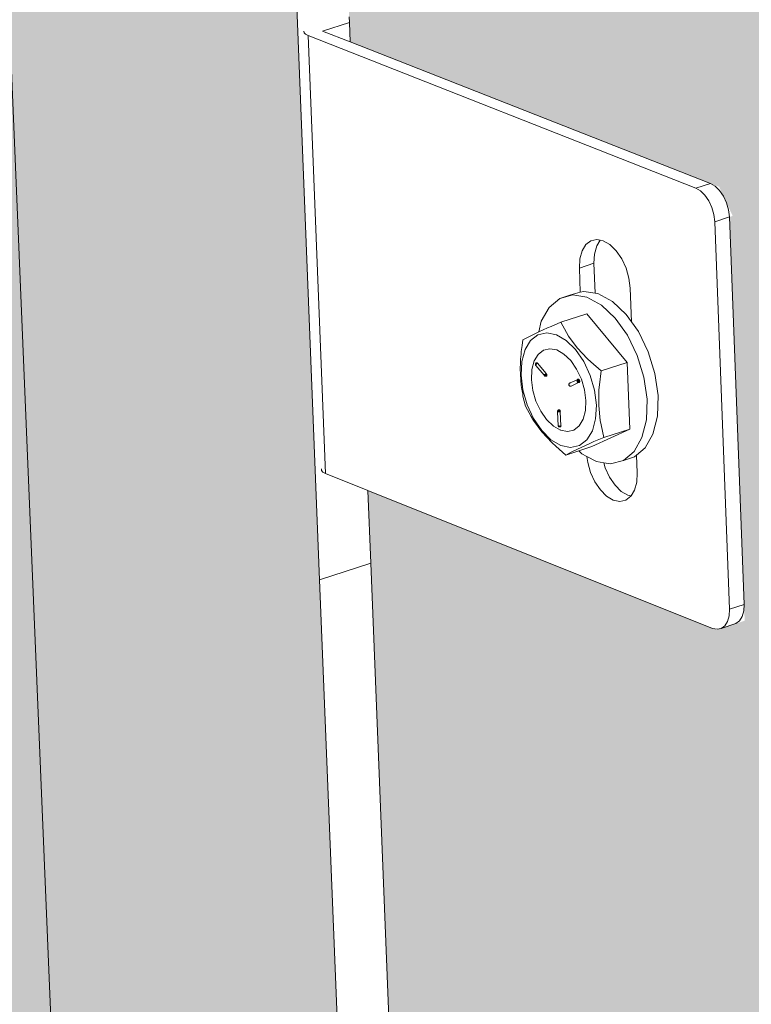
# Model space of a CAD drawing. Units: millimetres. Extents: x 119148 to 151903, y -268307 to -255830.
# Drawn here: x 142865 to 142990, y -262626 to -262458 of the extents above; entities that cross this region are included whole.
import ezdxf

# ---------------------------------------------------------------- set-up
doc = ezdxf.new("R2010")
doc.units = ezdxf.units.MM
for name, color, linetype, lineweight in [('Resysta_Cladding Profile', 132, 'Continuous', 9), ('Resysta_Hatch', 140, 'Continuous', 0), ('Resysta_U Bracket', 63, 'Continuous', 0), ('Substructure by others', 11, 'Continuous', 15)]:
    doc.layers.add(name, color=color, linetype=linetype, lineweight=lineweight)

msp = doc.modelspace()

# ---------------------------------------------------------------- hatches: boundary and pattern name
at = {"layer": 'Resysta_Hatch', "true_color": 0xcc6d28}
h = msp.add_hatch(color=32, dxfattribs=at)
h.dxf.hatch_style = 1
h.paths.add_polyline_path([(142596.1, -264015.2), (142590.46, -263910.44), (142587.99, -263864.45), (142524.33, -262681.17), (142518.13, -262565.99), (142516.19, -262529.99), (142445.24, -261211.18), (142438.39, -261083.93), (142437.12, -261060.26), (142361.42, -259653.37), (142354.62, -259526.92), (142296.69, -259531.13), (142617.12, -265292.24), (142663.47, -265267.31), (142658.92, -265182.85), (142653.76, -265086.82), (142650.86, -265033.01)])
h.paths.add_polyline_path([(142722.79, -263960.15), (142717.69, -263856.26), (142715.45, -263810.65), (142657.86, -262637.7), (142652.26, -262523.58), (142650.51, -262487.92), (142586.38, -261181.98), (142580.2, -261056.04), (142579.05, -261032.61), (142510.72, -259641.02), (142504.59, -259516.01), (142448.02, -259520.13), (142738.35, -265227.03), (142783.79, -265202.58), (142779.68, -265118.73), (142775, -265023.42), (142772.37, -264970.01)])
h.paths.add_polyline_path([(142846.93, -263906.21), (142842.34, -263803.17), (142840.33, -263757.93), (142788.58, -262595.16), (142783.54, -262482.08), (142781.97, -262446.74), (142724.41, -261153.43), (142718.86, -261028.78), (142717.83, -261005.59), (142656.55, -259628.96), (142651.05, -259505.36), (142595.8, -259509.38), (142857.23, -265163.07), (142901.8, -265139.09), (142898.1, -265055.86), (142893.89, -264961.24), (142891.53, -264908.23)])
h.paths.add_polyline_path([(142968.59, -263853.35), (142964.5, -263751.14), (142962.71, -263706.28), (142916.56, -262553.49), (142912.08, -262441.44), (142910.68, -262406.42), (142859.4, -261125.51), (142854.47, -261002.11), (142853.55, -260979.15), (142799.03, -259617.17), (142794.14, -259494.96), (142740.16, -259498.88), (142973.84, -265100.34), (143017.57, -265076.82), (143014.26, -264994.19), (143010.5, -264900.26), (143008.39, -264847.63)])
h.paths.add_polyline_path([(143087.86, -263801.53), (143087.31, -263786.16), (143084.9, -263718.55), (143084.85, -263717.1), (143084.24, -263700.15), (143082.65, -263655.64), (143041.91, -262512.69), (143041.29, -262495.4), (143038.65, -262421.35), (143038.61, -262420.21), (143037.95, -262401.64), (143036.71, -262366.95), (142991.48, -261098.19), (142990.78, -261078.66), (142987.88, -260997.2), (142987.85, -260996.45), (142987.12, -260976.02), (142986.31, -260953.3), (142938.27, -259605.65), (142936.69, -259561.4), (142933.96, -259484.79), (142881.2, -259488.63), (143088.24, -265038.8), (143131.14, -265015.72), (143128.3, -264936.08), (143126.09, -264873.97), (143126.01, -264871.62), (143124.89, -264840.43), (143123.03, -264788.19)])
h.paths.add_polyline_path([(143204.79, -263750.73), (143204.36, -263737.18), (143202.26, -263670.1), (143202.16, -263666.96), (143201.63, -263650.15), (143200.25, -263606.01), (143164.69, -262472.73), (143164.19, -262456.93), (143161.89, -262383.51), (143161.81, -262381.07), (143161.23, -262362.67), (143160.16, -262328.28), (143120.72, -261071.45), (143120.14, -261053.01), (143117.61, -260972.33), (143117.56, -260970.72), (143116.93, -260950.5), (143116.22, -260928), (143074.38, -259594.39), (143073.01, -259550.98), (143070.63, -259474.85), (143019.06, -259478.6), (143200.49, -264978.42), (143242.6, -264955.77), (143240.18, -264878.69), (143238.24, -264817.01), (143238.11, -264812.67), (143237.14, -264781.74), (143235.51, -264729.87)])
h.paths.add_polyline_path([(143319.45, -263700.9), (143319.13, -263689.07), (143317.32, -263622.5), (143317.26, -263620.41), (143317.23, -263619.02), (143317.19, -263617.81), (143316.74, -263601.13), (143315.55, -263557.33), (143284.98, -262433.57), (143284.59, -262419.17), (143282.61, -262346.38), (143282.57, -262344.75), (143282.54, -262343.66), (143282.51, -262342.72), (143282.02, -262324.48), (143281.09, -262290.4), (143247.22, -261045.28), (143246.75, -261027.87), (143244.57, -260947.94), (143244.55, -260946.88), (143244.51, -260945.54), (143243.96, -260925.51), (143243.36, -260903.24), (143207.46, -259583.38), (143206.3, -259540.78), (143204.24, -259465.14), (143153.82, -259468.8), (143310.66, -264919.16), (143351.98, -264896.92), (143349.95, -264822.28), (143348.29, -264761.03), (143348.22, -264758.57), (143348.18, -264756.93), (143348.12, -264754.84), (143347.28, -264724.13), (143345.88, -264672.64)])
h.paths.add_polyline_path([(143402.87, -262395.2), (143402.56, -262382.11), (143400.9, -262309.94), (143400.86, -262308.36), (143400.81, -262306.08), (143400.79, -262305.14), (143400.37, -262287.06), (143399.59, -262253.28), (143371.07, -261019.67), (143370.69, -261003.21), (143368.86, -260924.04), (143368.83, -260923), (143368.8, -260921.5), (143368.79, -260920.89), (143368.33, -260901.06), (143367.82, -260879), (143337.62, -259572.62), (143336.65, -259530.79), (143334.91, -259455.63), (143285.6, -259459.22), (143418.79, -264860.98), (143459.36, -264839.16), (143457.69, -264766.82), (143456.29, -264705.99), (143456.23, -264703.61), (143456.15, -264700.15), (143456.1, -264698.08), (143455.4, -264667.59), (143454.22, -264616.47), (143431.92, -263652.04), (143431.69, -263641.82), (143430.16, -263575.76), (143430.11, -263573.73), (143430.04, -263570.8), (143430.02, -263569.59), (143429.63, -263553.05), (143428.63, -263509.6)])
h.paths.add_polyline_path([(143518.19, -262345.74), (143516.82, -262274.17), (143516.79, -262272.65), (143492.05, -260979.03), (143490.55, -260900.59), (143464.16, -259521), (143462.73, -259446.34), (143414.49, -259449.85), (143524.77, -264796.63), (143524.96, -264803.88), (143564.79, -264782.45), (143563.51, -264715.42), (143563.45, -264712.31), (143562.29, -264651.89), (143562.25, -264649.58), (143542.09, -263595.39), (143540.83, -263529.83), (143540.8, -263527.87)])
h.paths.add_polyline_path([(143649.41, -263484.72), (143649.38, -263482.82), (143631.53, -262310.03), (143630.45, -262239.07), (143630.42, -262237.59), (143610.9, -260955.31), (143609.72, -260877.6), (143588.92, -259511.41), (143587.79, -259437.25), (143540.59, -259440.68), (143629.05, -264740.77), (143629.2, -264747.8), (143668.32, -264726.75), (143667.33, -264661.86), (143667.28, -264658.7), (143666.37, -264598.7), (143666.33, -264596.45), (143650.4, -263549.78)])
h = msp.add_hatch(color=32, dxfattribs=at)
h.dxf.hatch_style = 1
h.paths.add_polyline_path([(142296.69, -259531.13), (142287.52, -259530.21), (142290.38, -259536.22), (142289.62, -259536.28), (142294.54, -259624.27), (142292.19, -259625.75), (142288.81, -259626.15), (142225.6, -259619.12), (142228.22, -259664.39), (142310.61, -261084.89), (142312, -261108.79), (142313.42, -261133.22), (142378.19, -261151.01), (142380.75, -261156.52), (142380.12, -261156.65), (142384.55, -261235.96), (142379.24, -261238.13), (142379.64, -261237.72), (142318.47, -261220.35), (142319.45, -261237.2), (142396.6, -262567.45), (142398.71, -262603.74), (142399.84, -262623.16), (142400.1, -262627.64), (142462.24, -262654.54), (142464.61, -262659.74), (142464.08, -262659.91), (142468.07, -262731.39), (142463.11, -262733.02), (142404.71, -262707.26), (142405.43, -262719.87), (142474.61, -263912.31), (142477.3, -263958.64), (142478.32, -263976.28), (142478.39, -263977.57), (142478.65, -263981.99), (142538.37, -264016.24), (142540.57, -264021.17), (142540.12, -264021.37), (142543.72, -264085.87), (142539.23, -264087.83), (142482.89, -264055.09), (142483.42, -264064.16), (142542.86, -265089.01), (142546, -265143.17), (142547.87, -265175.47), (142548, -265177.66), (142548.3, -265182.83), (142605.82, -265222.9), (142607.89, -265227.59), (142607.5, -265227.8), (142610.85, -265287.83), (142617.12, -265292.24)])
h.paths.add_polyline_path([(142543.59, -264083.65), (142541.02, -264084.77), (142539.77, -264087.6), (142542.34, -264086.47)], flags=17)
h.paths.add_polyline_path([(142448.02, -259520.13), (142438.84, -259519.23), (142441.68, -259525.16), (142440.91, -259525.22), (142445.36, -259612.2), (142442.99, -259613.67), (142439.66, -259614.07), (142376.07, -259607.18), (142378.45, -259651.96), (142453.3, -261057.1), (142454.56, -261080.75), (142455.85, -261104.93), (142520.9, -261122.32), (142523.45, -261127.77), (142522.81, -261127.9), (142526.83, -261206.4), (142522.3, -261208.23), (142460.44, -261191.12), (142461.33, -261207.85), (142531.5, -262525.2), (142533.42, -262561.16), (142534.44, -262580.4), (142534.68, -262584.82), (142597.07, -262611.15), (142599.42, -262616.29), (142598.88, -262616.46), (142602.5, -262687.29), (142597.58, -262688.91), (142538.88, -262663.65), (142539.55, -262676.22), (142602.51, -263858.32), (142604.96, -263904.27), (142605.89, -263921.77), (142605.96, -263923.04), (142606.19, -263927.41), (142666.12, -263960.98), (142668.31, -263965.85), (142667.85, -263966.05), (142671.12, -264030.02), (142666.67, -264031.97), (142610.05, -263999.84), (142610.53, -264008.93), (142664.7, -265025.84), (142667.56, -265079.6), (142669.27, -265111.66), (142669.39, -265113.84), (142669.66, -265118.95), (142727.37, -265158.25), (142729.42, -265162.89), (142729.03, -265163.1), (142732.07, -265222.71), (142738.35, -265227.03)])
h.paths.add_polyline_path([(142595.8, -259509.38), (142586.61, -259508.5), (142589.42, -259514.37), (142588.66, -259514.42), (142592.65, -259600.42), (142590.27, -259601.87), (142586.99, -259602.26), (142523.05, -259595.53), (142525.2, -259639.82), (142592.83, -261029.93), (142593.97, -261053.34), (142595.13, -261077.26), (142660.44, -261094.27), (142662.97, -261099.66), (142662.33, -261099.79), (142665.94, -261177.49), (142661.44, -261179.29), (142599.28, -261162.54), (142600.09, -261179.15), (142663.55, -262483.83), (142665.28, -262519.46), (142666.21, -262538.53), (142666.42, -262542.9), (142729.04, -262568.69), (142731.37, -262573.77), (142730.83, -262573.94), (142734.1, -262644.12), (142729.21, -262645.73), (142670.22, -262620.96), (142670.83, -262633.48), (142727.84, -263805.42), (142730.05, -263850.99), (142730.9, -263868.35), (142730.96, -263869.61), (142731.17, -263873.92), (142791.29, -263906.83), (142793.47, -263911.65), (142793.01, -263911.85), (142795.96, -263975.3), (142791.54, -263977.24), (142734.66, -263945.7), (142735.1, -263954.8), (142784.19, -264963.88), (142786.79, -265017.25), (142788.33, -265049.08), (142788.44, -265051.24), (142788.68, -265056.29), (142846.56, -265094.85), (142848.61, -265099.45), (142848.21, -265099.66), (142850.96, -265158.86), (142857.23, -265163.07)])
h.paths.add_polyline_path([(142730.02, -262645.46), (142730.62, -262645), (142733.22, -262644.15), (142732.62, -262644.61)], flags=17)
h.paths.add_polyline_path([(142740.16, -259498.88), (142730.95, -259498.03), (142733.75, -259503.82), (142732.98, -259503.88), (142736.54, -259588.9), (142734.14, -259590.35), (142730.92, -259590.73), (142666.67, -259584.14), (142668.6, -259627.96), (142729.3, -261003.35), (142730.32, -261026.52), (142731.37, -261050.19), (142796.9, -261066.84), (142799.41, -261072.17), (142798.77, -261072.3), (142802, -261149.21), (142797.52, -261150.99), (142735.09, -261134.59), (142735.82, -261151.07), (142792.84, -262443.33), (142794.4, -262478.64), (142795.24, -262497.54), (142795.43, -262501.85), (142858.24, -262527.11), (142860.56, -262532.13), (142860.02, -262532.31), (142862.93, -262601.86), (142858.09, -262603.45), (142798.84, -262579.16), (142799.39, -262591.64), (142850.67, -263753.57), (142852.66, -263798.78), (142853.42, -263815.99), (142853.66, -263821.51), (142913.96, -263853.77), (142916.12, -263858.54), (142915.66, -263858.74), (142918.3, -263921.68), (142913.91, -263923.6), (142856.8, -263892.63), (142857.2, -263901.75), (142901.39, -264903.11), (142903.73, -264956.09), (142905.13, -264987.69), (142905.22, -264989.83), (142905.44, -264994.83), (142963.48, -265032.67), (142965.51, -265037.21), (142965.1, -265037.43), (142967.57, -265096.22), (142973.84, -265100.34)])
h.paths.add_polyline_path([(142858.9, -262603.18), (142859.5, -262602.72), (142862.05, -262601.88), (142861.45, -262602.35)], flags=17)
h.paths.add_polyline_path([(142881.2, -259488.63), (142871.99, -259487.79), (142874.77, -259493.51), (142874, -259493.57), (142877.15, -259577.65), (142874.73, -259579.09), (142871.56, -259579.46), (142807.03, -259573.01), (142808.75, -259616.37), (142862.81, -260977.35), (142863.72, -261000.29), (142864.65, -261023.72), (142930.39, -261040.01), (142932.89, -261045.28), (142932.24, -261045.41), (142935.1, -261121.55), (142930.64, -261123.3), (142867.97, -261107.24), (142868.62, -261123.6), (142919.47, -262403.67), (142920.86, -262438.66), (142921.77, -262461.65), (142984.76, -262486.4), (142987.06, -262491.37), (142986.52, -262491.54), (142989.11, -262560.47), (142984.3, -262562.05), (142924.81, -262538.22), (142925.31, -262550.65), (142971.07, -263702.75), (142972.85, -263747.59), (142973.53, -263764.67), (142973.75, -263770.12), (143034.2, -263801.76), (143036.35, -263806.47), (143035.88, -263806.68), (143038.22, -263869.11), (143033.87, -263871.02), (142976.55, -263840.61), (142976.91, -263849.74), (143016.38, -264843.49), (143018.47, -264896.09), (143019.72, -264927.46), (143019.8, -264929.59), (143020, -264934.53), (143078.17, -264971.66), (143080.19, -264976.16), (143079.78, -264976.38), (143081.97, -265034.77), (143088.24, -265038.8)])
h.paths.add_polyline_path([(143038.14, -263866.96), (143035.77, -263868), (143034.43, -263870.77), (143036.8, -263869.73)], flags=17)
h.paths.add_polyline_path([(143019.06, -259478.6), (143009.84, -259477.79), (143012.6, -259483.44), (143011.82, -259483.5), (143014.58, -259566.66), (143012.15, -259568.08), (143009.03, -259568.44), (142944.24, -259562.13), (142945.76, -259605.03), (142993.46, -260951.9), (142994.26, -260974.62), (142995.09, -260997.81), (143061, -261013.76), (143063.48, -261018.96), (143062.83, -261019.09), (143065.34, -261094.48), (143060.91, -261096.22), (142998.01, -261080.47), (142998.59, -261096.71), (143043.5, -262364.82), (143044.73, -262399.5), (143045.53, -262422.27), (143108.68, -262446.52), (143110.97, -262451.44), (143110.42, -262451.61), (143112.69, -262519.93), (143107.92, -262521.49), (143048.22, -262498.11), (143048.66, -262510.49), (143089.12, -263652.91), (143090.69, -263697.4), (143091.29, -263714.34), (143091.49, -263719.74), (143152.07, -263750.77), (143154.21, -263755.43), (143153.74, -263755.64), (143155.8, -263817.57), (143151.48, -263819.47), (143093.96, -263789.61), (143094.28, -263798.74), (143129.21, -264784.99), (143131.06, -264837.21), (143132.16, -264868.35), (143132.24, -264870.47), (143132.41, -264875.36), (143190.71, -264911.81), (143192.72, -264916.26), (143192.3, -264916.48), (143194.23, -264974.47), (143200.49, -264978.42)])

# ---------------------------------------------------------------- linework, layer by layer
at = {"layer": 'Resysta_Cladding Profile'}
for p, q in [((142973.84, -265100.34), (142740.16, -259498.88)), ((142916.56, -262553.49), (142912.08, -262441.44)), ((142921.64, -262458.36), (142921.6, -262457.39)), ((142921.77, -262461.65), (142921.64, -262458.36)), ((142925.31, -262550.65), (142924.81, -262538.22)), ((142971.07, -263702.75), (142925.31, -262550.65)), ((142962.71, -263706.28), (142916.56, -262553.49))]:
    msp.add_line(p, q, dxfattribs=at)
at = {"layer": 'Resysta_U Bracket'}
for p, q in [((142921.64, -262458.36), (142917.08, -262459.81)), ((142913.88, -262459.84), (142913.9, -262460.1)), ((142913.9, -262460.1), (142914.14, -262460.37)), ((142914.14, -262460.37), (142914.58, -262460.6)), ((142980.77, -262486.62), (142914.58, -262460.6)), ((142917.56, -262535.31), (142914.58, -262460.6)), ((142917.08, -262459.81), (142921.77, -262461.65)), ((142921.77, -262461.65), (142983.27, -262485.81)), ((142983.27, -262485.81), (142980.77, -262486.62)), ((142984.07, -262486.28), (142983.27, -262485.81)), ((142981.57, -262487.09), (142980.77, -262486.62)), ((142982.33, -262487.83), (142981.57, -262487.09)), ((142984.83, -262487.02), (142984.07, -262486.28)), ((142985.5, -262487.99), (142984.83, -262487.02)), ((142982.99, -262488.8), (142982.33, -262487.83)), ((142983.52, -262489.93), (142982.99, -262488.8)), ((142986.02, -262489.12), (142985.5, -262487.99)), ((142986.37, -262490.33), (142986.02, -262489.12)), ((142983.86, -262491.14), (142983.52, -262489.93)), ((142986.52, -262491.54), (142986.37, -262490.33)), ((142984.01, -262492.35), (142983.86, -262491.14)), ((142986.52, -262491.54), (142984.01, -262492.35)), ((142986.5, -262558.5), (142984.01, -262492.35)), ((142989, -262557.68), (142986.52, -262491.54)), ((142962.84, -262495.6), (142961.99, -262496.26)), ((142963.87, -262495.37), (142962.84, -262495.6)), ((142964.46, -262495.49), (142963.85, -262496.5)), ((142964.46, -262495.49), (142963.87, -262495.37)), ((142964.98, -262495.6), (142964.46, -262495.49)), ((142966.11, -262496.26), (142964.98, -262495.6)), ((142961.35, -262497.31), (142960.97, -262498.68)), ((142961.99, -262496.26), (142961.35, -262497.31)), ((142963.85, -262496.5), (142963.47, -262497.87)), ((142967.19, -262497.31), (142966.11, -262496.26)), ((142968.12, -262498.68), (142967.19, -262497.31)), ((142960.97, -262498.68), (142960.89, -262500.27)), ((142963.39, -262499.46), (142960.89, -262500.27)), ((142963.47, -262497.87), (142963.39, -262499.46)), ((142963.39, -262499.46), (142963.59, -262504.56)), ((142968.86, -262500.28), (142968.12, -262498.68)), ((142960.89, -262500.27), (142961.05, -262504.41)), ((142969.36, -262501.99), (142968.86, -262500.28)), ((142969.57, -262503.7), (142969.36, -262501.99)), ((142959.44, -262504.84), (142961.05, -262504.41)), ((142961.05, -262504.41), (142961.64, -262504.25)), ((142961.64, -262504.25), (142963.59, -262504.56)), ((142969.79, -262509.44), (142969.57, -262503.7)), ((142955.74, -262506.99), (142957.56, -262505.45)), ((142959.44, -262504.84), (142957.56, -262505.45)), ((142957.56, -262505.45), (142959.76, -262504.85)), ((142959.76, -262504.85), (142962.18, -262505.24)), ((142962.18, -262505.24), (142964.66, -262506.58)), ((142963.59, -262504.56), (142964.06, -262504.63)), ((142964.06, -262504.63), (142966.53, -262505.98)), ((142966.53, -262505.98), (142968.9, -262508.19)), ((142954.4, -262509.36), (142955.74, -262506.99)), ((142964.66, -262506.58), (142967.02, -262508.8)), ((142953.96, -262511.16), (142954.4, -262509.36)), ((142957.73, -262509.49), (142956.06, -262510.22)), ((142962.14, -262508.06), (142957.73, -262509.49)), ((142958.7, -262511.26), (142957.73, -262509.49)), ((142969.04, -262516.39), (142962.14, -262508.06)), ((142967.02, -262508.8), (142969.11, -262511.72)), ((142968.9, -262508.19), (142969.79, -262509.44)), ((142969.79, -262509.44), (142970.98, -262511.12)), ((142953.84, -262511.22), (142952.48, -262511.87)), ((142953.96, -262511.16), (142953.84, -262511.22)), ((142955.48, -262510.47), (142953.96, -262511.16)), ((142956.06, -262510.22), (142955.48, -262510.47)), ((142970.98, -262511.12), (142972.66, -262514.56)), ((142951.27, -262512.52), (142951.11, -262513.51)), ((142952.16, -262512.04), (142951.27, -262512.52)), ((142952.56, -262512.63), (142951.62, -262514.18)), ((142952.48, -262511.87), (142952.16, -262512.04)), ((142953.83, -262511.66), (142952.56, -262512.63)), ((142955.34, -262511.33), (142953.83, -262511.66)), ((142956.99, -262511.66), (142955.34, -262511.33)), ((142958.66, -262512.64), (142956.99, -262511.66)), ((142960.26, -262514.18), (142958.66, -262512.64)), ((142959.06, -262511.89), (142958.7, -262511.26)), ((142960.52, -262513.87), (142959.06, -262511.89)), ((142969.11, -262511.72), (142970.78, -262515.17)), ((142950.98, -262514.5), (142950.97, -262514.89)), ((142951.11, -262513.51), (142950.98, -262514.5)), ((142951.62, -262514.18), (142951.07, -262516.2)), ((142953.86, -262515), (142954.77, -262514.28)), ((142954.77, -262514.28), (142955.86, -262514.03)), ((142955.86, -262514.03), (142957.05, -262514.25)), ((142957.05, -262514.25), (142958.26, -262514.95)), ((142960.26, -262514.18), (142961.65, -262516.22)), ((142962.27, -262515.75), (142960.52, -262513.87)), ((142972.66, -262514.56), (142973.8, -262518.28)), ((142950.87, -262515.72), (142950.83, -262516.47)), ((142950.88, -262515.49), (142950.87, -262515.72)), ((142950.97, -262514.89), (142950.88, -262515.49)), ((142951.07, -262516.2), (142950.95, -262518.56)), ((142953.19, -262516.13), (142952.8, -262517.61)), ((142953.86, -262515), (142953.19, -262516.13)), ((142958.26, -262514.95), (142959.41, -262516.06)), ((142959.41, -262516.06), (142960.42, -262517.52)), ((142961.65, -262516.22), (142962.75, -262518.58)), ((142962.87, -262516.29), (142962.27, -262515.75)), ((142970.78, -262515.17), (142971.92, -262518.89)), ((142950.83, -262516.47), (142950.81, -262517.44)), ((142950.81, -262517.44), (142950.83, -262518.4)), ((142952.8, -262517.61), (142952.72, -262519.32)), ((142953.41, -262516.65), (142953.4, -262516.71)), ((142953.42, -262516.66), (142953.4, -262516.72)), ((142953.42, -262516.66), (142953.4, -262516.71)), ((142953.41, -262516.69), (142953.4, -262516.72)), ((142953.4, -262516.71), (142953.43, -262516.73)), ((142953.4, -262516.71), (142953.42, -262516.77)), ((142953.4, -262516.72), (142953.42, -262516.75)), ((142953.4, -262516.72), (142953.4, -262516.78)), ((142953.4, -262516.78), (142953.43, -262516.85)), ((142953.4, -262516.78), (142953.41, -262516.82)), ((142953.42, -262516.66), (142953.41, -262516.69)), ((142953.45, -262516.67), (142953.41, -262516.69)), ((142953.41, -262516.69), (142953.42, -262516.75)), ((142953.41, -262516.82), (142953.43, -262516.85)), ((142953.41, -262516.82), (142953.46, -262516.9)), ((142953.45, -262516.54), (142953.42, -262516.6)), ((142953.43, -262516.6), (142953.42, -262516.66)), ((142953.45, -262516.61), (142953.42, -262516.66)), ((142953.47, -262516.72), (142953.42, -262516.66)), ((142953.42, -262516.66), (142953.43, -262516.73)), ((142953.47, -262516.72), (142953.42, -262516.75)), ((142953.43, -262516.73), (142953.42, -262516.77)), ((142953.42, -262516.75), (142953.44, -262516.82)), ((142953.47, -262516.8), (142953.42, -262516.77)), ((142953.49, -262516.52), (142953.43, -262516.6)), ((142953.43, -262516.73), (142953.47, -262516.72)), ((142953.43, -262516.85), (142953.47, -262516.8)), ((142953.46, -262516.9), (142953.43, -262516.85)), ((142953.5, -262516.5), (142953.45, -262516.54)), ((142953.49, -262516.52), (142953.45, -262516.54)), ((142953.49, -262516.52), (142953.45, -262516.54)), ((142953.45, -262516.54), (142953.45, -262516.61)), ((142953.46, -262516.64), (142953.45, -262516.61)), ((142953.45, -262516.61), (142953.45, -262516.67)), ((142953.5, -262516.61), (142953.45, -262516.61)), ((142953.5, -262516.61), (142953.46, -262516.64)), ((142953.46, -262516.64), (142953.47, -262516.72)), ((142953.46, -262516.9), (142954.88, -262518.56)), ((142953.5, -262516.61), (142953.47, -262516.72)), ((142953.51, -262516.66), (142953.47, -262516.72)), ((142953.51, -262516.72), (142953.47, -262516.72)), ((142953.47, -262516.72), (142953.49, -262516.77)), ((142953.52, -262516.72), (142953.47, -262516.72)), ((142953.47, -262516.72), (142953.47, -262516.8)), ((142953.49, -262516.77), (142953.47, -262516.8)), ((142953.53, -262516.47), (142953.49, -262516.52)), ((142953.55, -262516.49), (142953.49, -262516.52)), ((142953.56, -262516.51), (142953.49, -262516.52)), ((142953.5, -262516.54), (142953.49, -262516.52)), ((142953.51, -262516.72), (142953.49, -262516.77)), ((142953.53, -262516.47), (142953.5, -262516.5)), ((142953.55, -262516.49), (142953.5, -262516.54)), ((142953.54, -262516.55), (142953.5, -262516.54)), ((142953.5, -262516.54), (142953.5, -262516.61)), ((142953.54, -262516.55), (142953.5, -262516.54)), ((142953.55, -262516.6), (142953.5, -262516.61)), ((142953.55, -262516.6), (142953.5, -262516.64)), ((142953.51, -262516.66), (142953.5, -262516.61)), ((142953.51, -262516.72), (142953.5, -262516.64)), ((142953.6, -262516.45), (142953.53, -262516.47)), ((142953.59, -262516.45), (142953.53, -262516.47)), ((142953.54, -262516.55), (142953.56, -262516.51)), ((142953.61, -262516.54), (142953.54, -262516.55)), ((142953.55, -262516.6), (142953.54, -262516.55)), ((142953.54, -262516.55), (142953.55, -262516.6)), ((142953.6, -262516.45), (142953.55, -262516.49)), ((142953.61, -262516.54), (142953.55, -262516.6)), ((142953.56, -262516.51), (142953.57, -262516.46)), ((142953.62, -262516.47), (142953.56, -262516.51)), ((142953.57, -262516.46), (142953.62, -262516.47)), ((142953.68, -262516.45), (142953.6, -262516.45)), ((142953.62, -262516.47), (142953.6, -262516.45)), ((142953.61, -262516.54), (142953.62, -262516.47)), ((142953.66, -262516.5), (142953.61, -262516.54)), ((142953.62, -262516.47), (142953.68, -262516.45)), ((142953.68, -262516.45), (142953.62, -262516.47)), ((142953.66, -262516.5), (142953.62, -262516.47)), ((142953.72, -262516.47), (142953.62, -262516.47)), ((142953.72, -262516.47), (142953.66, -262516.5)), ((142953.68, -262516.45), (142953.72, -262516.47)), ((142953.72, -262516.47), (142953.77, -262516.52)), ((142953.77, -262516.52), (142955.21, -262518.25)), ((142960.42, -262517.52), (142961.23, -262519.23)), ((142964.64, -262517.82), (142962.87, -262516.29)), ((142964.33, -262520.2), (142964.64, -262517.82)), ((142969.04, -262516.39), (142964.64, -262517.82)), ((142969.48, -262527.74), (142969.04, -262516.39)), ((142950.83, -262518.4), (142950.88, -262519.35)), ((142950.88, -262519.35), (142950.98, -262520.29)), ((142951.26, -262521.08), (142950.95, -262518.56)), ((142952.72, -262519.32), (142952.95, -262521.15)), ((142954.91, -262518.51), (142954.88, -262518.56)), ((142954.88, -262518.61), (142954.88, -262518.56)), ((142954.92, -262518.62), (142954.88, -262518.56)), ((142954.91, -262518.56), (142954.88, -262518.56)), ((142954.88, -262518.61), (142954.92, -262518.62)), ((142954.9, -262518.64), (142954.94, -262518.68)), ((142954.91, -262518.51), (142954.94, -262518.44)), ((142954.93, -262518.46), (142954.91, -262518.51)), ((142954.98, -262518.57), (142954.91, -262518.51)), ((142954.97, -262518.61), (142954.91, -262518.51)), ((142954.91, -262518.51), (142954.91, -262518.56)), ((142954.92, -262518.62), (142954.91, -262518.56)), ((142954.97, -262518.61), (142954.91, -262518.56)), ((142954.92, -262518.62), (142954.97, -262518.61)), ((142954.92, -262518.62), (142954.95, -262518.67)), ((142954.99, -262518.45), (142954.93, -262518.46)), ((142954.94, -262518.44), (142954.99, -262518.45)), ((142954.98, -262518.7), (142954.94, -262518.68)), ((142954.95, -262518.67), (142955.01, -262518.67)), ((142954.95, -262518.67), (142955, -262518.7)), ((142955, -262518.7), (142954.95, -262518.67)), ((142954.97, -262518.61), (142954.98, -262518.57)), ((142955.05, -262518.6), (142954.98, -262518.57)), ((142954.98, -262518.7), (142955.02, -262518.72)), ((142954.99, -262518.45), (142955.02, -262518.36)), ((142955.01, -262518.52), (142954.99, -262518.45)), ((142955.04, -262518.47), (142954.99, -262518.45)), ((142955, -262518.7), (142955.01, -262518.67)), ((142955.01, -262518.52), (142955.04, -262518.47)), ((142955.09, -262518.5), (142955.01, -262518.52)), ((142955.01, -262518.67), (142955.02, -262518.72)), ((142955.05, -262518.41), (142955.02, -262518.36)), ((142955.04, -262518.47), (142955.02, -262518.36)), ((142955.02, -262518.72), (142955.06, -262518.73)), ((142955.05, -262518.41), (142955.04, -262518.47)), ((142955.09, -262518.5), (142955.04, -262518.47)), ((142955.13, -262518.55), (142955.05, -262518.6)), ((142955.08, -262518.64), (142955.05, -262518.6)), ((142955.08, -262518.64), (142955.05, -262518.6)), ((142955.13, -262518.61), (142955.05, -262518.6)), ((142955.12, -262518.74), (142955.06, -262518.73)), ((142955.08, -262518.64), (142955.13, -262518.61)), ((142955.08, -262518.64), (142955.12, -262518.68)), ((142955.16, -262518.49), (142955.09, -262518.5)), ((142955.13, -262518.55), (142955.09, -262518.5)), ((142955.1, -262518.72), (142955.12, -262518.68)), ((142955.17, -262518.71), (142955.1, -262518.72)), ((142955.1, -262518.72), (142955.2, -262518.71)), ((142955.12, -262518.68), (142955.19, -262518.66)), ((142955.12, -262518.68), (142955.17, -262518.71)), ((142955.17, -262518.71), (142955.12, -262518.74)), ((142955.13, -262518.55), (142955.16, -262518.49)), ((142955.13, -262518.61), (142955.13, -262518.55)), ((142955.21, -262518.55), (142955.13, -262518.55)), ((142955.2, -262518.61), (142955.13, -262518.61)), ((142955.19, -262518.66), (142955.13, -262518.61)), ((142955.2, -262518.71), (142955.13, -262518.7)), ((142955.14, -262518.28), (142955.21, -262518.25)), ((142955.18, -262518.34), (142955.14, -262518.28)), ((142955.25, -262518.31), (142955.14, -262518.28)), ((142955.21, -262518.55), (142955.16, -262518.49)), ((142955.17, -262518.71), (142955.2, -262518.71)), ((142955.17, -262518.71), (142955.22, -262518.72)), ((142955.25, -262518.31), (142955.18, -262518.34)), ((142955.19, -262518.66), (142955.2, -262518.61)), ((142955.26, -262518.66), (142955.19, -262518.66)), ((142955.2, -262518.71), (142955.19, -262518.66)), ((142955.2, -262518.71), (142955.26, -262518.66)), ((142955.26, -262518.7), (142955.2, -262518.71)), ((142955.25, -262518.31), (142955.21, -262518.25)), ((142955.28, -262518.38), (142955.21, -262518.4)), ((142955.27, -262518.46), (142955.21, -262518.4)), ((142955.22, -262518.72), (142955.26, -262518.7)), ((142955.28, -262518.38), (142955.25, -262518.31)), ((142955.26, -262518.7), (142955.34, -262518.64)), ((142955.26, -262518.7), (142955.26, -262518.66)), ((142955.27, -262518.46), (142955.28, -262518.38)), ((142955.34, -262518.44), (142955.28, -262518.38)), ((142955.34, -262518.51), (142955.34, -262518.44)), ((142955.34, -262518.58), (142955.34, -262518.51)), ((142955.34, -262518.64), (142955.34, -262518.58)), ((142959.32, -262519.88), (142960.51, -262519.36)), ((142960.51, -262519.46), (142960.48, -262519.5)), ((142960.48, -262519.5), (142960.49, -262519.57)), ((142960.48, -262519.5), (142960.52, -262519.54)), ((142960.52, -262519.54), (142960.48, -262519.5)), ((142960.49, -262519.57), (142960.52, -262519.54)), ((142960.49, -262519.57), (142960.53, -262519.62)), ((142960.59, -262519.3), (142960.51, -262519.36)), ((142960.55, -262519.31), (142960.51, -262519.36)), ((142960.55, -262519.35), (142960.51, -262519.36)), ((142960.51, -262519.36), (142960.59, -262519.36)), ((142960.55, -262519.48), (142960.52, -262519.54)), ((142960.57, -262519.55), (142960.52, -262519.54)), ((142960.52, -262519.54), (142960.53, -262519.62)), ((142960.57, -262519.55), (142960.53, -262519.62)), ((142960.59, -262519.6), (142960.53, -262519.62)), ((142960.59, -262519.65), (142960.53, -262519.62)), ((142960.6, -262519.27), (142960.55, -262519.31)), ((142960.59, -262519.3), (142960.55, -262519.35)), ((142960.59, -262519.3), (142960.55, -262519.31)), ((142960.55, -262519.31), (142960.55, -262519.35)), ((142960.59, -262519.36), (142960.55, -262519.35)), ((142960.55, -262519.35), (142960.55, -262519.43)), ((142960.59, -262519.36), (142960.55, -262519.43)), ((142960.62, -262519.38), (142960.55, -262519.43)), ((142960.57, -262519.55), (142960.55, -262519.48)), ((142960.6, -262519.47), (142960.57, -262519.55)), ((142960.66, -262519.49), (142960.57, -262519.55)), ((142960.65, -262519.55), (142960.57, -262519.55)), ((142960.59, -262519.6), (142960.57, -262519.55)), ((142960.64, -262519.26), (142960.59, -262519.3)), ((142960.69, -262519.27), (142960.59, -262519.3)), ((142960.59, -262519.3), (142960.6, -262519.27)), ((142960.64, -262519.31), (142960.59, -262519.3)), ((142960.64, -262519.31), (142960.59, -262519.36)), ((142960.62, -262519.38), (142960.59, -262519.36)), ((142960.66, -262519.63), (142960.59, -262519.6)), ((142960.59, -262519.65), (142960.59, -262519.6)), ((142960.66, -262519.63), (142960.59, -262519.65)), ((142960.67, -262519.25), (142960.6, -262519.27)), ((142960.64, -262519.26), (142960.6, -262519.27)), ((142960.66, -262519.49), (142960.6, -262519.47)), ((142960.62, -262519.38), (142960.64, -262519.31)), ((142960.68, -262519.34), (142960.62, -262519.38)), ((142960.69, -262519.4), (142960.62, -262519.38)), ((142960.64, -262519.31), (142960.67, -262519.25)), ((142960.69, -262519.27), (142960.64, -262519.26)), ((142960.69, -262519.27), (142960.64, -262519.31)), ((142960.68, -262519.34), (142960.64, -262519.31)), ((142960.66, -262519.49), (142960.65, -262519.55)), ((142960.7, -262519.58), (142960.65, -262519.55)), ((142960.69, -262519.4), (142960.66, -262519.49)), ((142960.73, -262519.45), (142960.66, -262519.49)), ((142960.72, -262519.52), (142960.66, -262519.49)), ((142960.7, -262519.58), (142960.66, -262519.63)), ((142960.74, -262519.69), (142960.66, -262519.63)), ((142960.74, -262519.63), (142960.66, -262519.63)), ((142960.71, -262519.24), (142960.67, -262519.25)), ((142960.68, -262519.34), (142960.69, -262519.27)), ((142960.74, -262519.3), (142960.68, -262519.34)), ((142960.75, -262519.36), (142960.68, -262519.34)), ((142960.69, -262519.4), (142960.68, -262519.34)), ((142960.74, -262519.3), (142960.69, -262519.27)), ((142960.75, -262519.36), (142960.69, -262519.4)), ((142960.73, -262519.45), (142960.69, -262519.4)), ((142960.7, -262519.58), (142960.72, -262519.52)), ((142960.74, -262519.63), (142960.7, -262519.58)), ((142960.71, -262519.24), (142960.76, -262519.25)), ((142960.72, -262519.52), (142960.73, -262519.45)), ((142960.79, -262519.49), (142960.72, -262519.52)), ((142960.79, -262519.49), (142960.73, -262519.45)), ((142960.75, -262519.36), (142960.74, -262519.3)), ((142960.74, -262519.63), (142960.81, -262519.56)), ((142960.81, -262519.69), (142960.74, -262519.63)), ((142960.74, -262519.69), (142960.74, -262519.63)), ((142960.82, -262519.63), (142960.74, -262519.63)), ((142960.76, -262519.25), (142960.81, -262519.28)), ((142960.79, -262519.49), (142960.82, -262519.4)), ((142960.86, -262519.47), (142960.79, -262519.49)), ((142960.81, -262519.56), (142960.79, -262519.49)), ((142960.88, -262519.54), (142960.79, -262519.49)), ((142960.81, -262519.28), (142960.85, -262519.32)), ((142960.88, -262519.54), (142960.81, -262519.56)), ((142960.82, -262519.63), (142960.81, -262519.56)), ((142960.81, -262519.69), (142960.82, -262519.63)), ((142960.86, -262519.47), (142960.82, -262519.4)), ((142960.85, -262519.32), (142960.89, -262519.38)), ((142960.88, -262519.54), (142960.86, -262519.47)), ((142960.89, -262519.38), (142960.92, -262519.45)), ((142960.92, -262519.45), (142960.94, -262519.52)), ((142960.94, -262519.52), (142960.95, -262519.59)), ((142960.95, -262519.59), (142960.95, -262519.66)), ((142961.23, -262519.23), (142961.76, -262521.06)), ((142962.75, -262518.58), (142963.48, -262521.12)), ((142971.92, -262518.89), (142972.45, -262522.64)), ((142973.8, -262518.28), (142974.33, -262522.03)), ((142950.98, -262520.29), (142951.08, -262520.99)), ((142951.08, -262520.99), (142951.11, -262521.21)), ((142951.11, -262521.21), (142951.23, -262521.74)), ((142951.26, -262521.08), (142951.99, -262523.61)), ((142953.49, -262522.98), (142952.95, -262521.15)), ((142959.11, -262520.07), (142959.09, -262520.16)), ((142959.1, -262520.13), (142959.09, -262520.16)), ((142959.09, -262520.16), (142959.11, -262520.21)), ((142959.09, -262520.16), (142959.1, -262520.22)), ((142959.11, -262520.07), (142959.1, -262520.13)), ((142959.11, -262520.07), (142959.1, -262520.13)), ((142959.1, -262520.13), (142959.11, -262520.21)), ((142959.15, -262520.01), (142959.11, -262520.07)), ((142959.11, -262520.07), (142959.14, -262520.12)), ((142959.11, -262520.07), (142959.11, -262520.13)), ((142959.12, -262520.07), (142959.11, -262520.13)), ((142959.11, -262520.13), (142959.14, -262520.12)), ((142959.11, -262520.13), (142959.12, -262520.23)), ((142959.11, -262520.13), (142959.12, -262520.18)), ((142959.11, -262520.21), (142959.12, -262520.23)), ((142959.11, -262520.21), (142959.11, -262520.26)), ((142959.11, -262520.26), (142959.15, -262520.32)), ((142959.14, -262520.01), (142959.12, -262520.07)), ((142959.14, -262520.12), (142959.12, -262520.18)), ((142959.12, -262520.18), (142959.16, -262520.2)), ((142959.12, -262520.18), (142959.18, -262520.27)), ((142959.12, -262520.18), (142959.12, -262520.23)), ((142959.12, -262520.23), (142959.15, -262520.28)), ((142959.17, -262519.96), (142959.15, -262520.01)), ((142959.15, -262520.28), (142959.18, -262520.27)), ((142959.15, -262520.32), (142959.15, -262520.28)), ((142959.18, -262520.32), (142959.15, -262520.28)), ((142959.15, -262520.32), (142959.15, -262520.28)), ((142959.18, -262520.32), (142959.15, -262520.32)), ((142959.15, -262520.32), (142959.17, -262520.35)), ((142959.15, -262520.32), (142959.19, -262520.36)), ((142959.18, -262520.37), (142959.15, -262520.32)), ((142959.15, -262520.32), (142959.19, -262520.36)), ((142959.15, -262520.32), (142959.2, -262520.37)), ((142959.16, -262520.2), (142959.16, -262520.26)), ((142959.16, -262520.2), (142959.18, -262520.27)), ((142959.2, -262519.94), (142959.17, -262519.96)), ((142959.19, -262520.36), (142959.17, -262520.35)), ((142959.2, -262520.37), (142959.17, -262520.35)), ((142959.18, -262520.32), (142959.19, -262520.36)), ((142959.19, -262520.36), (142959.24, -262520.36)), ((142959.24, -262520.39), (142959.19, -262520.36)), ((142959.19, -262520.36), (142959.24, -262520.39)), ((142959.25, -262519.9), (142959.2, -262519.94)), ((142959.2, -262520.37), (142959.24, -262520.41)), ((142959.24, -262520.39), (142959.24, -262520.36)), ((142959.28, -262520.4), (142959.24, -262520.39)), ((142959.26, -262520.42), (142959.24, -262520.39)), ((142959.26, -262520.42), (142959.24, -262520.39)), ((142959.29, -262520.43), (142959.24, -262520.39)), ((142959.28, -262519.9), (142959.25, -262519.9)), ((142959.33, -262520.42), (142959.26, -262520.42)), ((142959.26, -262520.42), (142959.29, -262520.43)), ((142959.28, -262519.9), (142959.32, -262519.88)), ((142959.28, -262520.4), (142959.33, -262520.42)), ((142959.29, -262520.43), (142959.33, -262520.42)), ((142959.35, -262520.45), (142959.29, -262520.43)), ((142959.33, -262520.42), (142959.35, -262520.45)), ((142959.44, -262520.44), (142959.35, -262520.45)), ((142959.44, -262520.44), (142959.49, -262520.43)), ((142960.77, -262519.81), (142959.49, -262520.43)), ((142960.53, -262519.68), (142960.6, -262519.72)), ((142960.65, -262519.71), (142960.6, -262519.72)), ((142960.61, -262519.76), (142960.6, -262519.72)), ((142960.61, -262519.76), (142960.6, -262519.72)), ((142960.61, -262519.76), (142960.65, -262519.71)), ((142960.67, -262519.79), (142960.61, -262519.76)), ((142960.67, -262519.76), (142960.61, -262519.76)), ((142960.67, -262519.76), (142960.65, -262519.71)), ((142960.74, -262519.78), (142960.67, -262519.76)), ((142960.67, -262519.79), (142960.67, -262519.76)), ((142960.74, -262519.78), (142960.67, -262519.76)), ((142960.67, -262519.79), (142960.74, -262519.78)), ((142960.76, -262519.74), (142960.74, -262519.69)), ((142960.81, -262519.69), (142960.74, -262519.69)), ((142960.74, -262519.78), (142960.76, -262519.74)), ((142960.76, -262519.74), (142960.81, -262519.69)), ((142960.83, -262519.74), (142960.76, -262519.74)), ((142960.77, -262519.81), (142960.87, -262519.78)), ((142960.77, -262519.81), (142960.81, -262519.79)), ((142960.83, -262519.8), (142960.77, -262519.81)), ((142960.88, -262519.68), (142960.81, -262519.69)), ((142960.83, -262519.74), (142960.81, -262519.69)), ((142960.87, -262519.78), (142960.81, -262519.79)), ((142960.83, -262519.74), (142960.88, -262519.68)), ((142960.9, -262519.73), (142960.83, -262519.74)), ((142960.87, -262519.78), (142960.83, -262519.8)), ((142960.9, -262519.73), (142960.87, -262519.78)), ((142960.95, -262519.66), (142960.88, -262519.68)), ((142960.9, -262519.73), (142960.88, -262519.68)), ((142961.76, -262521.06), (142962, -262522.89)), ((142963.48, -262521.12), (142963.79, -262523.66)), ((142964.19, -262523.71), (142964.23, -262521.03)), ((142964.23, -262521.03), (142964.33, -262520.2)), ((142951.23, -262521.74), (142951.27, -262522.12)), ((142951.27, -262522.12), (142951.48, -262523)), ((142951.48, -262523), (142951.71, -262523.86)), ((142954.29, -262524.68), (142953.49, -262522.98)), ((142962, -262522.89), (142961.92, -262524.6)), ((142972.45, -262522.64), (142972.33, -262526.16)), ((142974.33, -262522.03), (142974.21, -262525.55)), ((142951.71, -262523.86), (142952.68, -262525.63)), ((142951.99, -262523.61), (142953.08, -262525.97)), ((142954.29, -262524.68), (142955.3, -262526.14)), ((142957.19, -262524.68), (142957.17, -262524.73)), ((142957.2, -262524.6), (142957.18, -262524.65)), ((142957.2, -262524.6), (142957.18, -262524.65)), ((142957.2, -262524.7), (142957.18, -262524.65)), ((142957.19, -262524.68), (142957.19, -262524.75)), ((142957.22, -262524.56), (142957.2, -262524.6)), ((142957.25, -262524.6), (142957.2, -262524.6)), ((142957.2, -262524.7), (142957.24, -262524.67)), ((142957.26, -262524.52), (142957.22, -262524.56)), ((142957.24, -262524.67), (142957.23, -262524.74)), ((142957.25, -262524.6), (142957.24, -262524.67)), ((142957.25, -262524.66), (142957.24, -262524.62)), ((142957.31, -262524.65), (142957.24, -262524.67)), ((142957.32, -262524.73), (142957.24, -262524.67)), ((142957.31, -262524.65), (142957.25, -262524.6)), ((142957.3, -262524.64), (142957.25, -262524.66)), ((142957.3, -262524.49), (142957.26, -262524.52)), ((142957.3, -262524.49), (142957.26, -262524.52)), ((142957.34, -262524.48), (142957.3, -262524.49)), ((142957.3, -262524.64), (142957.32, -262524.73)), ((142957.33, -262524.52), (142957.31, -262524.58)), ((142957.31, -262524.58), (142957.31, -262524.65)), ((142957.32, -262524.73), (142957.31, -262524.65)), ((142957.34, -262524.48), (142957.33, -262524.52)), ((142957.4, -262524.45), (142957.34, -262524.48)), ((142957.39, -262524.49), (142957.34, -262524.48)), ((142957.41, -262524.6), (142957.35, -262524.65)), ((142957.41, -262524.67), (142957.35, -262524.65)), ((142957.37, -262524.56), (142957.39, -262524.49)), ((142957.43, -262524.52), (142957.37, -262524.56)), ((142957.41, -262524.6), (142957.37, -262524.56)), ((142957.48, -262524.56), (142957.37, -262524.56)), ((142957.41, -262524.67), (142957.37, -262524.75)), ((142957.39, -262524.49), (142957.4, -262524.45)), ((142957.49, -262524.49), (142957.39, -262524.49)), ((142957.43, -262524.52), (142957.39, -262524.49)), ((142957.48, -262524.45), (142957.4, -262524.45)), ((142957.48, -262524.56), (142957.41, -262524.6)), ((142957.41, -262524.67), (142957.41, -262524.6)), ((142957.44, -262524.72), (142957.41, -262524.67)), ((142957.49, -262524.49), (142957.43, -262524.52)), ((142957.48, -262524.56), (142957.43, -262524.52)), ((142957.49, -262524.49), (142957.48, -262524.45)), ((142957.48, -262524.56), (142957.49, -262524.49)), ((142957.54, -262524.54), (142957.48, -262524.56)), ((142957.54, -262524.54), (142957.49, -262524.49)), ((142957.58, -262524.59), (142957.51, -262524.62)), ((142957.51, -262524.7), (142957.51, -262524.62)), ((142957.58, -262524.67), (142957.51, -262524.62)), ((142957.58, -262524.67), (142957.51, -262524.7)), ((142957.58, -262524.59), (142957.54, -262524.54)), ((142957.58, -262524.67), (142957.58, -262524.59)), ((142957.64, -262524.65), (142957.58, -262524.59)), ((142957.67, -262524.72), (142957.64, -262524.65)), ((142961.92, -262524.6), (142961.53, -262526.08)), ((142963.79, -262523.66), (142963.67, -262526.02)), ((142964.43, -262526.3), (142964.19, -262523.71)), ((142952.68, -262525.63), (142953.04, -262526.26)), ((142953.04, -262526.26), (142954.5, -262528.23)), ((142954.46, -262528.02), (142953.08, -262525.97)), ((142955.3, -262526.14), (142956.45, -262527.25)), ((142957.2, -262524.7), (142957.16, -262524.75)), ((142957.18, -262524.79), (142957.16, -262524.75)), ((142957.17, -262524.72), (142957.2, -262524.7)), ((142957.17, -262524.73), (142957.19, -262524.75)), ((142957.19, -262524.75), (142957.18, -262524.79)), ((142957.18, -262524.91), (142957.18, -262524.79)), ((142957.21, -262525.88), (142957.18, -262524.91)), ((142957.2, -262524.7), (142957.19, -262524.75)), ((142957.19, -262524.75), (142957.23, -262524.74)), ((142957.23, -262524.82), (142957.19, -262524.75)), ((142957.23, -262524.74), (142957.2, -262524.7)), ((142957.22, -262526.12), (142957.21, -262525.88)), ((142957.26, -262527.1), (142957.22, -262526.12)), ((142957.23, -262524.74), (142957.23, -262524.82)), ((142957.31, -262524.78), (142957.28, -262524.8)), ((142957.32, -262524.73), (142957.31, -262524.78)), ((142957.31, -262524.82), (142957.31, -262524.78)), ((142957.37, -262524.75), (142957.32, -262524.73)), ((142957.37, -262524.75), (142957.32, -262524.73)), ((142957.44, -262524.72), (142957.37, -262524.75)), ((142957.46, -262524.78), (142957.37, -262524.75)), ((142957.46, -262524.78), (142957.44, -262524.72)), ((142957.53, -262524.76), (142957.46, -262524.78)), ((142957.54, -262524.83), (142957.46, -262524.78)), ((142957.6, -262524.74), (142957.53, -262524.76)), ((142957.54, -262524.83), (142957.53, -262524.76)), ((142957.54, -262524.83), (142957.6, -262524.74)), ((142957.64, -262524.81), (142957.67, -262524.72)), ((142957.64, -262524.81), (142957.73, -262527.17)), ((142960.85, -262527.21), (142961.53, -262526.08)), ((142963.67, -262526.02), (142963.11, -262528.05)), ((142964.59, -262527.05), (142964.43, -262526.3)), ((142972.33, -262526.16), (142971.58, -262529.21)), ((142974.21, -262525.55), (142973.46, -262528.6)), ((142956.05, -262529.58), (142954.46, -262528.02)), ((142956.45, -262527.25), (142957.66, -262527.95)), ((142957.26, -262527.1), (142957.27, -262527.17)), ((142957.26, -262527.13), (142957.26, -262527.1)), ((142957.26, -262527.16), (142957.28, -262527.2)), ((142957.26, -262527.16), (142957.29, -262527.23)), ((142957.27, -262527.17), (142957.3, -262527.15)), ((142957.27, -262527.16), (142957.28, -262527.2)), ((142957.27, -262527.17), (142957.3, -262527.2)), ((142957.27, -262527.17), (142957.3, -262527.2)), ((142957.27, -262527.17), (142957.29, -262527.23)), ((142957.28, -262527.2), (142957.29, -262527.23)), ((142957.29, -262527.23), (142957.3, -262527.2)), ((142957.29, -262527.23), (142957.33, -262527.26)), ((142957.32, -262527.28), (142957.29, -262527.23)), ((142957.3, -262527.15), (142957.3, -262527.2)), ((142957.34, -262527.19), (142957.3, -262527.15)), ((142957.3, -262527.2), (142957.3, -262527.15)), ((142957.3, -262527.2), (142957.34, -262527.16)), ((142957.34, -262527.19), (142957.3, -262527.2)), ((142957.3, -262527.2), (142957.33, -262527.26)), ((142957.32, -262527.28), (142957.36, -262527.32)), ((142957.33, -262527.16), (142957.34, -262527.19)), ((142957.33, -262527.26), (142957.38, -262527.3)), ((142957.39, -262527.26), (142957.33, -262527.26)), ((142957.36, -262527.32), (142957.33, -262527.26)), ((142957.33, -262527.26), (142957.41, -262527.31)), ((142957.34, -262527.16), (142957.34, -262527.24)), ((142957.38, -262527.17), (142957.34, -262527.19)), ((142957.39, -262527.26), (142957.34, -262527.19)), ((142957.38, -262527.3), (142957.34, -262527.24)), ((142957.39, -262527.26), (142957.34, -262527.24)), ((142957.4, -262527.34), (142957.36, -262527.32)), ((142957.43, -262527.32), (142957.36, -262527.32)), ((142957.38, -262527.17), (142957.39, -262527.26)), ((142957.38, -262527.3), (142957.39, -262527.26)), ((142957.38, -262527.3), (142957.43, -262527.32)), ((142957.43, -262527.32), (142957.38, -262527.3)), ((142957.39, -262527.26), (142957.44, -262527.23)), ((142957.44, -262527.23), (142957.39, -262527.26)), ((142957.43, -262527.32), (142957.39, -262527.26)), ((142957.4, -262527.34), (142957.45, -262527.36)), ((142957.44, -262527.23), (142957.41, -262527.18)), ((142957.49, -262527.36), (142957.43, -262527.32)), ((142957.45, -262527.36), (142957.43, -262527.32)), ((142957.48, -262527.19), (142957.44, -262527.23)), ((142957.44, -262527.23), (142957.47, -262527.28)), ((142957.47, -262527.28), (142957.44, -262527.23)), ((142957.45, -262527.36), (142957.51, -262527.34)), ((142957.51, -262527.34), (142957.45, -262527.35)), ((142957.45, -262527.35), (142957.53, -262527.38)), ((142957.45, -262527.35), (142957.47, -262527.38)), ((142957.51, -262527.39), (142957.45, -262527.36)), ((142957.45, -262527.36), (142957.49, -262527.36)), ((142957.47, -262527.28), (142957.48, -262527.19)), ((142957.47, -262527.28), (142957.51, -262527.25)), ((142957.5, -262527.28), (142957.47, -262527.28)), ((142957.53, -262527.38), (142957.47, -262527.38)), ((142957.51, -262527.25), (142957.48, -262527.19)), ((142957.55, -262527.38), (142957.49, -262527.36)), ((142957.51, -262527.39), (142957.49, -262527.36)), ((142957.51, -262527.34), (142957.5, -262527.28)), ((142957.58, -262527.31), (142957.5, -262527.28)), ((142957.58, -262527.31), (142957.51, -262527.25)), ((142957.51, -262527.34), (142957.51, -262527.39)), ((142957.55, -262527.38), (142957.51, -262527.34)), ((142957.51, -262527.39), (142957.55, -262527.38)), ((142957.55, -262527.38), (142957.59, -262527.36)), ((142957.65, -262527.31), (142957.58, -262527.31)), ((142957.62, -262527.35), (142957.58, -262527.31)), ((142957.62, -262527.35), (142957.59, -262527.36)), ((142957.59, -262527.36), (142957.65, -262527.37)), ((142957.62, -262527.86), (142957.6, -262527.82)), ((142957.62, -262527.35), (142957.65, -262527.31)), ((142957.68, -262527.34), (142957.62, -262527.35)), ((142957.71, -262527.3), (142957.65, -262527.31)), ((142957.68, -262527.34), (142957.65, -262527.31)), ((142957.68, -262527.34), (142957.65, -262527.37)), ((142958.85, -262528.18), (142957.66, -262527.95)), ((142957.73, -262527.17), (142957.67, -262527.19)), ((142957.7, -262527.25), (142957.67, -262527.19)), ((142957.71, -262527.3), (142957.68, -262527.34)), ((142957.7, -262527.25), (142957.73, -262527.17)), ((142957.76, -262527.23), (142957.7, -262527.25)), ((142957.7, -262527.25), (142957.71, -262527.3)), ((142957.73, -262527.17), (142957.76, -262527.23)), ((142958.85, -262528.18), (142959.94, -262527.93)), ((142959.94, -262527.93), (142960.85, -262527.21)), ((142963.01, -262530.75), (142969.48, -262527.74)), ((142965.07, -262529.17), (142964.59, -262527.05)), ((142969.48, -262527.74), (142965.07, -262529.17)), ((142954.5, -262528.23), (142956.24, -262530.12)), ((142957.72, -262530.56), (142956.05, -262529.58)), ((142962.16, -262529.6), (142960.89, -262530.58)), ((142963.11, -262528.05), (142962.16, -262529.6)), ((142963.39, -262529.9), (142965.07, -262529.17)), ((142971.58, -262529.21), (142970.25, -262531.58)), ((142973.46, -262528.6), (142972.12, -262530.97)), ((142956.24, -262530.12), (142956.85, -262530.66)), ((142956.85, -262530.66), (142958.61, -262532.18)), ((142959.37, -262530.9), (142957.72, -262530.56)), ((142960.89, -262530.58), (142959.37, -262530.9)), ((142959.82, -262531.55), (142961.18, -262530.89)), ((142963.01, -262530.75), (142960.8, -262531.47)), ((142961.18, -262530.89), (142962.82, -262530.15)), ((142962.82, -262530.15), (142963.39, -262529.9)), ((142972.12, -262530.97), (142970.65, -262532.2)), ((142960.8, -262531.47), (142958.61, -262532.18)), ((142958.61, -262532.18), (142959.49, -262531.72)), ((142959.49, -262531.72), (142959.82, -262531.55)), ((142961.32, -262531.96), (142960.8, -262531.47)), ((142962.18, -262532.42), (142961.32, -262531.96)), ((142962.18, -262532.42), (142962.31, -262533.48)), ((142963.8, -262533.31), (142962.18, -262532.42)), ((142970.25, -262531.58), (142968.41, -262533.11)), ((142970.29, -262532.5), (142968.41, -262533.11)), ((142970.65, -262532.2), (142970.29, -262532.5)), ((142970.77, -262535.23), (142970.65, -262532.2)), ((142916.87, -262534.54), (142916.89, -262534.8)), ((142962.31, -262533.48), (142962.8, -262535.19)), ((142965.05, -262533.51), (142963.8, -262533.31)), ((142965.05, -262533.51), (142965.3, -262534.38)), ((142966.21, -262533.7), (142965.05, -262533.51)), ((142965.3, -262534.38), (142966.04, -262535.97)), ((142968.41, -262533.11), (142966.21, -262533.7)), ((142916.89, -262534.8), (142917.13, -262535.08)), ((142917.13, -262535.08), (142917.56, -262535.31)), ((142924.81, -262538.22), (142917.56, -262535.31)), ((142962.8, -262535.19), (142963.54, -262536.78)), ((142966.04, -262535.97), (142966.98, -262537.34)), ((142970.69, -262536.82), (142970.77, -262535.23)), ((142963.54, -262536.78), (142964.48, -262538.15)), ((142966.98, -262537.34), (142968.04, -262538.39)), ((142970.31, -262538.18), (142970.69, -262536.82)), ((142983.6, -262561.77), (142924.81, -262538.22)), ((142964.48, -262538.15), (142965.55, -262539.21)), ((142965.55, -262539.21), (142966.68, -262539.87)), ((142968.04, -262538.39), (142969.17, -262539.06)), ((142968.81, -262539.88), (142969.67, -262539.23)), ((142969.17, -262539.06), (142969.71, -262539.17)), ((142969.67, -262539.23), (142969.71, -262539.17)), ((142969.71, -262539.17), (142970.31, -262538.18)), ((142966.68, -262539.87), (142967.79, -262540.1)), ((142967.79, -262540.1), (142968.81, -262539.88)), ((142989, -262557.68), (142986.5, -262558.5)), ((142988.94, -262558.8), (142989, -262557.68)), ((142986.18, -262560.58), (142986.44, -262559.62)), ((142986.44, -262559.62), (142986.5, -262558.5)), ((142988.22, -262560.5), (142988.67, -262559.76)), ((142988.67, -262559.76), (142988.94, -262558.8)), ((142987.61, -262560.96), (142985.11, -262561.78)), ((142985.11, -262561.78), (142985.72, -262561.32)), ((142985.72, -262561.32), (142986.18, -262560.58)), ((142987.61, -262560.96), (142988.22, -262560.5)), ((142983.6, -262561.77), (142984.39, -262561.93)), ((142984.39, -262561.93), (142985.11, -262561.78))]:
    msp.add_line(p, q, dxfattribs=at)
at = {"layer": 'Substructure by others'}
msp.add_line((142925.31, -262550.65), (142916.56, -262553.49), dxfattribs=at)

doc.saveas('drawing.dxf')
